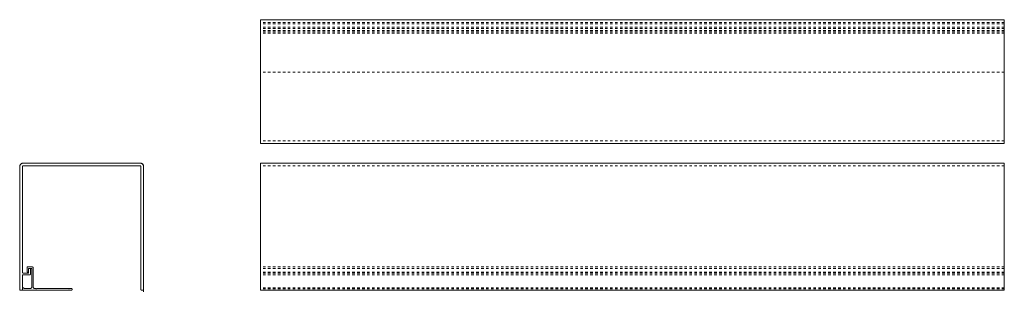
# Model space of a CAD drawing. Units: inches. Extents: x -14.5 to 25.2, y -83.7 to -72.7.
import ezdxf

# ---------------------------------------------------------------- set-up
doc = ezdxf.new("R2010")
doc.units = ezdxf.units.IN
doc.header["$MEASUREMENT"] = 0
doc.linetypes.add('HIDDEN', pattern=[0.2, 0.1, -0.1])
doc.layers.add('POCKET', color=7, linetype='Continuous', lineweight=25)

# ---------------------------------------------------------------- blocks, each defined once
blk = doc.blocks.new('A$C7C7A2A01')
at = {"layer": 'POCKET', "lineweight": 18, "extrusion": (0, 1, 2e-16)}
for p, q in [((2.749, 2.563), (32.749, 2.563)), ((2.749, -2.562), (32.749, -2.562))]:
    blk.add_line(p, q, dxfattribs=at)
at = {"layer": 'POCKET', "linetype": 'HIDDEN', "lineweight": 15, "extrusion": (0, 1, 2e-16)}
for p, q in [((2.749, 2.506), (32.749, 2.506)), ((2.749, 2.501), (32.749, 2.501)), ((2.749, 2.469), (32.749, 2.469)), ((2.749, 1.954), (32.749, 1.954)), ((2.749, 1.876), (32.749, 1.876)), ((2.749, 1.844), (32.749, 1.844)), ((2.749, 1.688), (32.749, 1.688)), ((2.749, 1.626), (32.749, 1.626)), ((2.749, -2.452), (32.749, -2.452))]:
    blk.add_line(p, q, dxfattribs=at)
at = {"layer": 'POCKET', "lineweight": 18}
for points in [[(2.749, -2.562, 0), (2.749, -2.542, 0), (2.749, 2.563, 0)], [(32.749, -2.562, 0), (32.749, -2.542, 0), (32.749, 2.563, 0)]]:
    blk.add_polyline3d(points, dxfattribs=at)
blk = doc.blocks.new('A$C58DA769E')
at = {"layer": 'POCKET', "lineweight": 18, "extrusion": (0, 1, 2e-16)}
for p, q in [((0, 0), (0, 5)), ((0, 5), (30, 5)), ((30, 5), (30, 0)), ((0, 0), (30, 0))]:
    blk.add_line(p, q, dxfattribs=at)
at = {"layer": 'POCKET', "linetype": 'HIDDEN', "lineweight": 15, "extrusion": (0, 1, 2e-16)}
for p, q in [((0, 4.89), (30, 4.89)), ((0, 2.112), (30, 2.112)), ((0, 0.547), (30, 0.547)), ((0, 0.485), (30, 0.485)), ((0, 0.438), (30, 0.438)), ((0, 0.36), (30, 0.36)), ((0, 0.298), (30, 0.298)), ((0, 0.172), (30, 0.172)), ((0, 0.11), (30, 0.11))]:
    blk.add_line(p, q, dxfattribs=at)

msp = doc.modelspace()

# ---------------------------------------------------------------- linework, layer by layer
at = {"layer": 'POCKET', "lineweight": 18}
msp.add_polyline3d([(-12.471, -83.5, 8.802), (-12.371, -83.5, 8.802)], close=True, dxfattribs=at)
for points, weights, knots in [([(-14.466, -83.543, 8.802), (-14.466, -81.065, 8.802), (-14.466, -78.588, 8.802), (-14.466, -78.438, 8.802), (-14.316, -78.438, 8.802), (-14.378, -78.438, 8.802), (-14.422, -78.481, 8.802), (-14.466, -78.525, 8.802), (-14.466, -78.588, 8.802)], [1, 1, 1, 0.707106781187, 1, 0.923879532511, 1, 0.923879532511, 1], [0, 0, 0, 1, 1, 2.570796, 2.570796, 3.356194, 3.356194, 4.141593, 4.141593, 4.141593]), ([(-14.356, -82.856, 8.802), (-14.356, -80.722, 8.802), (-14.356, -78.588, 8.802), (-14.356, -78.548, 8.802), (-14.316, -78.548, 8.802), (-11.966, -78.548, 8.802), (-9.616, -78.548, 8.802), (-9.599, -78.548, 8.802), (-9.588, -78.559, 8.802), (-9.576, -78.571, 8.802), (-9.576, -78.588, 8.802), (-9.576, -81.065, 8.802), (-9.576, -83.543, 8.802)], [1, 1, 1, 0.707106781187, 1, 1, 1, 0.923879532511, 1, 0.923879532511, 1, 1, 1], [0, 0, 0, 1, 1, 2.570796, 2.570796, 3.570796, 3.570796, 4.356194, 4.356194, 5.141593, 5.141593, 6.141593, 6.141593, 6.141593]), ([(-14.316, -78.438, 8.802), (-11.966, -78.438, 8.802), (-9.616, -78.438, 8.802), (-9.466, -78.438, 8.802), (-9.466, -78.588, 8.802), (-9.466, -78.438, 8.802), (-9.616, -78.438, 8.802)], [1, 1, 1, 0.707106781187, 1, 0.707106781187, 1], [0, 0, 0, 1, 1, 2.570796, 2.570796, 4.141593, 4.141593, 4.141593]), ([(-9.466, -78.588, 8.802), (-9.466, -81.065, 8.802), (-9.466, -83.543, 8.802), (-9.466, -83.563, 8.802), (-9.486, -83.563, 8.802), (-9.478, -83.563, 8.802), (-9.472, -83.557, 8.802), (-9.466, -83.551, 8.802), (-9.466, -83.543, 8.802)], [1, 1, 1, 0.707106781187, 1, 0.923879532511, 1, 0.923879532511, 1], [0, 0, 0, 1, 1, 2.570796, 2.570796, 3.356194, 3.356194, 4.141593, 4.141593, 4.141593]), ([(-14.356, -83.543, 8.802), (-14.356, -83.563, 8.802), (-14.376, -83.563, 8.802), (-14.356, -83.563, 8.802), (-14.356, -83.543, 8.802), (-14.356, -83.248, 8.802), (-14.356, -82.953, 8.802), (-14.217, -82.953, 8.802), (-14.078, -82.953, 8.802)], [1, 0.707106781187, 1, 0.707106781187, 1, 1, 1, 1, 1], [0, 0, 0, 1.570796, 1.570796, 3.141593, 3.141593, 4.141593, 4.141593, 5.141593, 5.141593, 5.141593]), ([(-14.356, -82.856, 8.802), (-14.356, -82.875, 8.802), (-14.336, -82.875, 8.802), (-14.231, -82.875, 8.802), (-14.126, -82.875, 8.802), (-14.106, -82.875, 8.802), (-14.106, -82.856, 8.802), (-14.106, -82.875, 8.802), (-14.126, -82.875, 8.802)], [1, 0.707106781187, 1, 1, 1, 0.707106781187, 1, 0.707106781187, 1], [0, 0, 0, 1.570796, 1.570796, 2.570796, 2.570796, 4.141593, 4.141593, 5.712389, 5.712389, 5.712389]), ([(-14.168, -82.828, 8.802), (-14.168, -82.734, 8.802), (-14.168, -82.64, 8.802), (-14.168, -82.625, 8.802), (-14.153, -82.625, 8.802), (-14.159, -82.625, 8.802), (-14.164, -82.63, 8.802), (-14.168, -82.634, 8.802), (-14.168, -82.64, 8.802)], [1, 1, 1, 0.707106781187, 1, 0.923879532511, 1, 0.923879532511, 1], [0, 0, 0, 1, 1, 2.570796, 2.570796, 3.356194, 3.356194, 4.141593, 4.141593, 4.141593]), ([(-14.121, -82.843, 8.802), (-14.137, -82.843, 8.802), (-14.153, -82.843, 8.802), (-14.168, -82.843, 8.802), (-14.168, -82.828, 8.802), (-14.168, -82.843, 8.802), (-14.153, -82.843, 8.802)], [1, 1, 1, 0.707106781187, 1, 0.707106781187, 1], [0, 0, 0, 1, 1, 2.570796, 2.570796, 4.141593, 4.141593, 4.141593]), ([(-14.153, -82.625, 8.802), (-14.061, -82.625, 8.802), (-13.969, -82.625, 8.802), (-13.919, -82.625, 8.802), (-13.919, -82.675, 8.802), (-13.919, -82.625, 8.802), (-13.969, -82.625, 8.802)], [1, 1, 1, 0.707106781187, 1, 0.707106781187, 1], [0, 0, 0, 1, 1, 2.570796, 2.570796, 4.141593, 4.141593, 4.141593]), ([(-13.981, -83.438, 8.802), (-13.981, -83.07, 8.802), (-13.981, -82.702, 8.802), (-13.981, -82.696, 8.802), (-13.985, -82.692, 8.802), (-13.99, -82.687, 8.802), (-13.996, -82.687, 8.802), (-14.043, -82.687, 8.802), (-14.091, -82.687, 8.802), (-14.106, -82.687, 8.802), (-14.106, -82.702, 8.802), (-14.106, -82.765, 8.802), (-14.106, -82.828, 8.802), (-14.106, -82.843, 8.802), (-14.121, -82.843, 8.802), (-14.115, -82.843, 8.802), (-14.11, -82.839, 8.802), (-14.106, -82.835, 8.802), (-14.106, -82.828, 8.802)], [1, 1, 1, 0.923879532511, 1, 0.923879532511, 1, 1, 1, 0.707106781187, 1, 1, 1, 0.707106781187, 1, 0.923879532511, 1, 0.923879532511, 1], [0, 0, 0, 1, 1, 1.785398, 1.785398, 2.570796, 2.570796, 3.570796, 3.570796, 5.141593, 5.141593, 6.141593, 6.141593, 7.712389, 7.712389, 8.497787, 8.497787, 9.283185, 9.283185, 9.283185]), ([(-14.106, -82.856, 8.802), (-14.106, -82.781, 8.802), (-14.106, -82.707, 8.802), (-14.106, -82.687, 8.802), (-14.086, -82.687, 8.802), (-14.106, -82.687, 8.802), (-14.106, -82.707, 8.802)], [1, 1, 1, 0.707106781187, 1, 0.707106781187, 1], [0, 0, 0, 1, 1, 2.570796, 2.570796, 4.141593, 4.141593, 4.141593]), ([(-14.086, -82.687, 8.802), (-14.067, -82.687, 8.802), (-14.048, -82.687, 8.802), (-14.028, -82.687, 8.802), (-14.028, -82.707, 8.802), (-14.028, -82.687, 8.802), (-14.048, -82.687, 8.802), (-14.067, -82.687, 8.802), (-14.086, -82.687, 8.802)], [1, 1, 1, 0.707106781187, 1, 0.707106781187, 1, 1, 1], [0, 0, 0, 1, 1, 2.570796, 2.570796, 4.141593, 4.141593, 5.141593, 5.141593, 5.141593]), ([(-14.028, -82.707, 8.802), (-14.028, -82.805, 8.802), (-14.028, -82.904, 8.802), (-14.028, -82.924, 8.802), (-14.043, -82.939, 8.802), (-14.057, -82.953, 8.802), (-14.078, -82.953, 8.802), (-14.057, -82.953, 8.802), (-14.043, -82.939, 8.802), (-14.028, -82.924, 8.802), (-14.028, -82.904, 8.802)], [1, 1, 1, 0.923879532511, 1, 0.923879532511, 1, 0.923879532511, 1, 0.923879532511, 1], [0, 0, 0, 1, 1, 1.785398, 1.785398, 2.570796, 2.570796, 3.356194, 3.356194, 4.141593, 4.141593, 4.141593]), ([(-13.919, -82.675, 8.802), (-13.919, -83.057, 8.802), (-13.919, -83.438, 8.802), (-13.919, -83.5, 8.802), (-13.856, -83.5, 8.802), (-13.834, -83.5, 8.802), (-13.811, -83.5, 8.802), (-13.811, -83.51, 8.802), (-13.801, -83.51, 8.802), (-13.791, -83.51, 8.802), (-13.791, -83.5, 8.802), (-13.791, -83.51, 8.802), (-13.801, -83.51, 8.802), (-13.811, -83.51, 8.802), (-13.811, -83.5, 8.802), (-13.834, -83.5, 8.802), (-13.856, -83.5, 8.802)], [1, 1, 1, 0.707106781187, 1, 1, 1, 0.707106781187, 1, 0.707106781187, 1, 0.707106781187, 1, 0.707106781187, 1, 1, 1], [0, 0, 0, 1, 1, 2.570796, 2.570796, 3.570796, 3.570796, 5.141593, 5.141593, 6.712389, 6.712389, 8.283185, 8.283185, 9.853982, 9.853982, 10.853982, 10.853982, 10.853982]), ([(-14.376, -83.563, 8.802), (-14.411, -83.563, 8.802), (-14.446, -83.563, 8.802), (-14.466, -83.563, 8.802), (-14.466, -83.543, 8.802), (-14.466, -83.551, 8.802), (-14.46, -83.557, 8.802), (-14.454, -83.563, 8.802), (-14.446, -83.563, 8.802)], [1, 1, 1, 0.707106781187, 1, 0.923879532511, 1, 0.923879532511, 1], [0, 0, 0, 1, 1, 2.570796, 2.570796, 3.356194, 3.356194, 4.141593, 4.141593, 4.141593]), ([(-12.371, -83.563, 8.802), (-12.356, -83.563, 8.802), (-12.356, -83.547, 8.802), (-12.356, -83.563, 8.802), (-12.371, -83.563, 8.802), (-13.356, -83.563, 8.802), (-14.341, -83.563, 8.802), (-14.356, -83.563, 8.802), (-14.356, -83.547, 8.802), (-14.356, -83.563, 8.802), (-14.341, -83.563, 8.802)], [1, 0.707106781187, 1, 0.707106781187, 1, 1, 1, 0.707106781187, 1, 0.707106781187, 1], [0, 0, 0, 1.570796, 1.570796, 3.141593, 3.141593, 4.141593, 4.141593, 5.712389, 5.712389, 7.283185, 7.283185, 7.283185]), ([(-14.356, -83.547, 8.802), (-14.356, -83.516, 8.802), (-14.356, -83.483, 8.802), (-14.356, -83.468, 8.802), (-14.341, -83.468, 8.802), (-14.356, -83.468, 8.802), (-14.356, -83.483, 8.802)], [1, 1, 1, 0.707106781187, 1, 0.707106781187, 1], [0, 0, 0, 1, 1, 2.570796, 2.570796, 4.141593, 4.141593, 4.141593]), ([(-14.341, -83.468, 8.802), (-14.325, -83.468, 8.802), (-14.309, -83.468, 8.802), (-14.294, -83.468, 8.802), (-14.294, -83.483, 8.802), (-14.294, -83.468, 8.802), (-14.309, -83.468, 8.802)], [1, 1, 1, 0.707106781187, 1, 0.707106781187, 1], [0, 0, 0, 1, 1, 2.570796, 2.570796, 4.141593, 4.141593, 4.141593]), ([(-14.294, -83.483, 8.802), (-14.294, -83.492, 8.802), (-14.294, -83.5, 8.802), (-14.169, -83.5, 8.802), (-14.043, -83.5, 8.802), (-13.981, -83.5, 8.802), (-13.981, -83.438, 8.802), (-13.981, -83.5, 8.802), (-14.043, -83.5, 8.802), (-14.169, -83.5, 8.802), (-14.294, -83.5, 8.802)], [1, 1, 1, 1, 1, 0.707106781187, 1, 0.707106781187, 1, 1, 1], [0, 0, 0, 1, 1, 2, 2, 3.570796, 3.570796, 5.141593, 5.141593, 6.141593, 6.141593, 6.141593]), ([(-13.791, -83.5, 8.802), (-13.141, -83.5, 8.802), (-12.491, -83.5, 8.802), (-12.491, -83.506, 8.802), (-12.486, -83.509, 8.802), (-12.481, -83.512, 8.802), (-12.476, -83.509, 8.802), (-12.471, -83.506, 8.802), (-12.471, -83.5, 8.802), (-12.471, -83.51, 8.802), (-12.481, -83.51, 8.802), (-12.491, -83.51, 8.802), (-12.491, -83.5, 8.802)], [1, 1, 1, 0.866025403784, 1, 0.866025403784, 1, 0.866025403784, 1, 0.707106781187, 1, 0.707106781187, 1], [0, 0, 0, 1, 1, 2.047198, 2.047198, 3.094395, 3.094395, 4.141593, 4.141593, 5.712389, 5.712389, 7.283185, 7.283185, 7.283185]), ([(-12.356, -83.547, 8.802), (-12.356, -83.531, 8.802), (-12.356, -83.516, 8.802), (-12.356, -83.5, 8.802), (-12.371, -83.5, 8.802), (-12.356, -83.5, 8.802), (-12.356, -83.516, 8.802)], [1, 1, 1, 0.707106781187, 1, 0.707106781187, 1], [0, 0, 0, 1, 1, 2.570796, 2.570796, 4.141593, 4.141593, 4.141593]), ([(-9.486, -83.563, 8.802), (-9.521, -83.563, 8.802), (-9.556, -83.563, 8.802), (-9.576, -83.563, 8.802), (-9.576, -83.543, 8.802), (-9.576, -83.551, 8.802), (-9.57, -83.557, 8.802), (-9.564, -83.563, 8.802), (-9.556, -83.563, 8.802)], [1, 1, 1, 0.707106781187, 1, 0.923879532511, 1, 0.923879532511, 1], [0, 0, 0, 1, 1, 2.570796, 2.570796, 3.356194, 3.356194, 4.141593, 4.141593, 4.141593])]:
    msp.add_rational_spline(points, weights, degree=2, knots=knots, dxfattribs=at)

# ---------------------------------------------------------------- block references
at = {"layer": 'POCKET', "lineweight": 18, "rotation": 180}
for name, p in [('A$C58DA769E', (25.249, -72.655, 8.802)), ('A$C7C7A2A01', (27.998, -81, 8.802))]:
    msp.add_blockref(name, p, dxfattribs=at)

doc.saveas('drawing.dxf')
